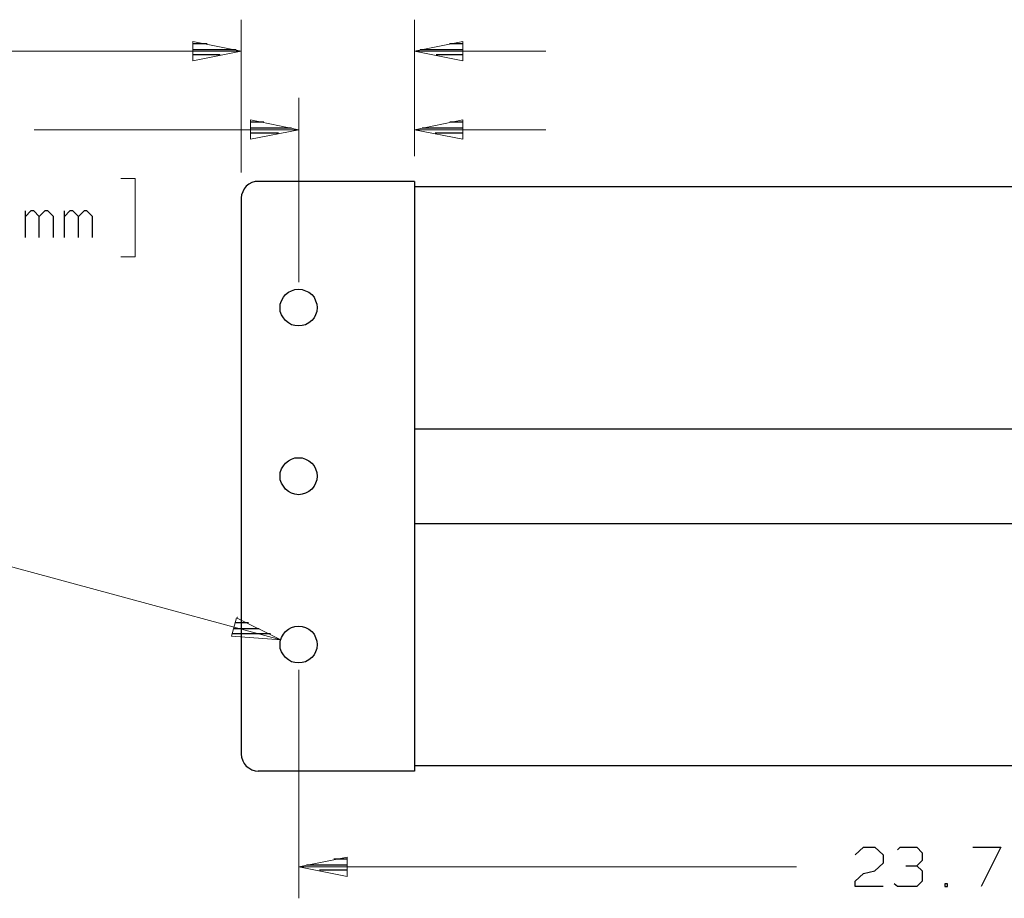
# Model space of a CAD drawing. Units: inches. Extents: x -3.58 to 3.56, y -2.67 to 2.88.
# Drawn here: x -2.31 to -0.53, y -1.54 to 0.06 of the extents above; entities that cross this region are included whole.
import ezdxf

# ---------------------------------------------------------------- set-up
doc = ezdxf.new("R2010")
doc.units = ezdxf.units.IN
doc.header["$MEASUREMENT"] = 0
doc.layers.add('Layer 1', color=7, linetype='Continuous')

msp = doc.modelspace()

# ---------------------------------------------------------------- linework, layer by layer
at = {"layer": 'Layer 1', "lineweight": 13}
for points in [[(-1.9111, -0.2215), (-1.9111, -0.2215), (-1.9111, 0.0556), (-1.9111, 0.0556)], [(-1.5972, -0.1917), (-1.5972, -0.1917), (-1.5972, 0.0556), (-1.5972, 0.0556)], [(-3.0035, -0.0014), (-3.0035, -0.0014), (-1.9111, -0.0014), (-1.9111, -0.0014)], [(-1.5972, -0.0014), (-1.5972, -0.0014), (-1.359, -0.0014), (-1.359, -0.0014)], [(-1.8069, -0.4201), (-1.8069, -0.4201), (-1.8069, -0.0861), (-1.8069, -0.0861)], [(-2.2861, -0.1437), (-2.2861, -0.1437), (-1.8069, -0.1437), (-1.8069, -0.1437)], [(-1.5972, -0.1437), (-1.5972, -0.1437), (-1.359, -0.1437), (-1.359, -0.1437)], [(-2.1292, -0.2319), (-2.1292, -0.2319), (-2.1035, -0.2319), (-2.1035, -0.2319)], [(-2.1035, -0.2319), (-2.1035, -0.2319), (-2.1035, -0.3743), (-2.1035, -0.3743)], [(-2.1035, -0.3743), (-2.1035, -0.3743), (-2.1292, -0.3743), (-2.1292, -0.3743)], [(-1.8396, -1.0681), (-1.8396, -1.0681), (-2.4549, -0.9014), (-2.4549, -0.9014)], [(-1.8069, -1.1222), (-1.8069, -1.1222), (-1.8069, -1.5361), (-1.8069, -1.5361)], [(-0.9049, -1.4792), (-0.9049, -1.4792), (-1.8069, -1.4792), (-1.8069, -1.4792)]]:
    msp.add_open_spline(points, degree=3, dxfattribs=at)
for points in [[(-1.9986, -0.0187), (-1.9986, -0.0187), (-1.9111, -0.0014), (-1.9111, -0.0014), (-1.9111, -0.0014), (-1.9111, -0.0014), (-1.9986, 0.016), (-1.9986, 0.016), (-1.9986, 0.016), (-1.9986, 0.016), (-1.9986, -0.0187), (-1.9986, -0.0187)], [(-1.5097, 0.016), (-1.5097, 0.016), (-1.5972, -0.0014), (-1.5972, -0.0014), (-1.5972, -0.0014), (-1.5972, -0.0014), (-1.5097, -0.0187), (-1.5097, -0.0187), (-1.5097, -0.0187), (-1.5097, -0.0187), (-1.5097, 0.016), (-1.5097, 0.016)], [(-1.8944, -0.1611), (-1.8944, -0.1611), (-1.8069, -0.1437), (-1.8069, -0.1437), (-1.8069, -0.1437), (-1.8069, -0.1437), (-1.8944, -0.1257), (-1.8944, -0.1257), (-1.8944, -0.1257), (-1.8944, -0.1257), (-1.8944, -0.1611), (-1.8944, -0.1611)], [(-1.5097, -0.1257), (-1.5097, -0.1257), (-1.5972, -0.1437), (-1.5972, -0.1437), (-1.5972, -0.1437), (-1.5972, -0.1437), (-1.5097, -0.1611), (-1.5097, -0.1611), (-1.5097, -0.1611), (-1.5097, -0.1611), (-1.5097, -0.1257), (-1.5097, -0.1257)], [(-1.9285, -1.0611), (-1.9285, -1.0611), (-1.8396, -1.0681), (-1.8396, -1.0681), (-1.8396, -1.0681), (-1.8396, -1.0681), (-1.9194, -1.0278), (-1.9194, -1.0278), (-1.9194, -1.0278), (-1.9194, -1.0278), (-1.9285, -1.0611), (-1.9285, -1.0611)], [(-1.7194, -1.4618), (-1.7194, -1.4618), (-1.8069, -1.4792), (-1.8069, -1.4792), (-1.8069, -1.4792), (-1.8069, -1.4792), (-1.7194, -1.4965), (-1.7194, -1.4965), (-1.7194, -1.4965), (-1.7194, -1.4965), (-1.7194, -1.4618), (-1.7194, -1.4618)]]:
    msp.add_open_spline(points, degree=3, knots=[0, 0, 0, 0, 0.25, 0.25, 0.25, 0.25, 0.5, 0.5, 0.5, 0.5, 1, 1, 1, 1], dxfattribs=at)
at = {"layer": 'Layer 1', "lineweight": 25}
for points in [[(-1.9729, 0.0118), (-1.9729, 0.0118), (-1.9979, 0.0118), (-1.9979, 0.0118)], [(-1.9979, 0.0014), (-1.9979, 0.0014), (-1.9201, 0.0014), (-1.9201, 0.0014)], [(-1.5868, 0.0014), (-1.5868, 0.0014), (-1.5097, 0.0014), (-1.5097, 0.0014)], [(-1.5097, 0.0118), (-1.5097, 0.0118), (-1.534, 0.0118), (-1.534, 0.0118)], [(-1.9493, -0.0083), (-1.9493, -0.0083), (-1.9979, -0.0083), (-1.9979, -0.0083)], [(-1.5097, -0.0083), (-1.5097, -0.0083), (-1.5576, -0.0083), (-1.5576, -0.0083)], [(-1.9979, -0.0187), (-1.9979, -0.0187), (-1.9979, -0.0187), (-1.9979, -0.0187)], [(-1.5097, -0.0187), (-1.5097, -0.0187), (-1.5097, -0.0187), (-1.5097, -0.0187)], [(-1.8701, -0.1299), (-1.8701, -0.1299), (-1.8944, -0.1299), (-1.8944, -0.1299)], [(-1.8944, -0.1403), (-1.8944, -0.1403), (-1.8201, -0.1403), (-1.8201, -0.1403)], [(-1.5833, -0.1403), (-1.5833, -0.1403), (-1.5097, -0.1403), (-1.5097, -0.1403)], [(-1.5097, -0.1299), (-1.5097, -0.1299), (-1.5333, -0.1299), (-1.5333, -0.1299)], [(-1.8437, -0.15), (-1.8437, -0.15), (-1.8944, -0.15), (-1.8944, -0.15)], [(-1.8944, -0.1604), (-1.8944, -0.1604), (-1.8944, -0.1604), (-1.8944, -0.1604)], [(-1.5097, -0.15), (-1.5097, -0.15), (-1.5597, -0.15), (-1.5597, -0.15)], [(-1.5097, -0.1604), (-1.5097, -0.1604), (-1.5097, -0.1604), (-1.5097, -0.1604)], [(-1.5972, -0.2375), (-1.5972, -0.2375), (-1.8806, -0.2375), (-1.8806, -0.2375)], [(-1.5972, -0.2375), (-1.5972, -0.2375), (-1.5972, -1.3056), (-1.5972, -1.3056)], [(-1.5972, -0.2465), (-1.5972, -0.2465), (0.3868, -0.2465), (0.3868, -0.2465)], [(-1.9111, -0.2674), (-1.9111, -0.2674), (-1.9111, -1.275), (-1.9111, -1.275)], [(-2.3021, -0.3389), (-2.3021, -0.3389), (-2.3021, -0.291), (-2.3021, -0.291)], [(-2.2924, -0.291), (-2.2924, -0.291), (-2.3021, -0.3007), (-2.3021, -0.3007)], [(-2.2868, -0.291), (-2.2868, -0.291), (-2.2924, -0.291), (-2.2924, -0.291)], [(-2.2771, -0.3007), (-2.2771, -0.3007), (-2.2868, -0.291), (-2.2868, -0.291)], [(-2.2667, -0.291), (-2.2667, -0.291), (-2.2771, -0.3007), (-2.2771, -0.3007)], [(-2.2771, -0.3389), (-2.2771, -0.3389), (-2.2771, -0.3007), (-2.2771, -0.3007)], [(-2.2618, -0.291), (-2.2618, -0.291), (-2.2667, -0.291), (-2.2667, -0.291)], [(-2.2514, -0.3007), (-2.2514, -0.3007), (-2.2618, -0.291), (-2.2618, -0.291)], [(-2.2514, -0.3389), (-2.2514, -0.3389), (-2.2514, -0.3007), (-2.2514, -0.3007)], [(-2.2312, -0.3389), (-2.2312, -0.3389), (-2.2312, -0.291), (-2.2312, -0.291)], [(-2.2215, -0.291), (-2.2215, -0.291), (-2.2312, -0.3007), (-2.2312, -0.3007)], [(-2.216, -0.291), (-2.216, -0.291), (-2.2215, -0.291), (-2.2215, -0.291)], [(-2.2062, -0.3007), (-2.2062, -0.3007), (-2.216, -0.291), (-2.216, -0.291)], [(-2.1958, -0.291), (-2.1958, -0.291), (-2.2062, -0.3007), (-2.2062, -0.3007)], [(-2.2062, -0.3389), (-2.2062, -0.3389), (-2.2062, -0.3007), (-2.2062, -0.3007)], [(-2.191, -0.291), (-2.191, -0.291), (-2.1958, -0.291), (-2.1958, -0.291)], [(-2.1806, -0.3007), (-2.1806, -0.3007), (-2.191, -0.291), (-2.191, -0.291)], [(-2.1806, -0.3389), (-2.1806, -0.3389), (-2.1806, -0.3007), (-2.1806, -0.3007)], [(-1.5972, -0.6854), (-1.5972, -0.6854), (0.3868, -0.6854), (0.3868, -0.6854)], [(-1.5972, -0.8569), (-1.5972, -0.8569), (0.3868, -0.8569), (0.3868, -0.8569)], [(-1.9187, -1.0271), (-1.9187, -1.0271), (-1.9181, -1.0271), (-1.9181, -1.0271)], [(-1.9243, -1.0472), (-1.9243, -1.0472), (-1.8785, -1.0472), (-1.8785, -1.0472)], [(-1.8979, -1.0368), (-1.8979, -1.0368), (-1.9215, -1.0368), (-1.9215, -1.0368)], [(-1.8583, -1.0569), (-1.8583, -1.0569), (-1.9271, -1.0569), (-1.9271, -1.0569)], [(-1.8389, -1.0674), (-1.8389, -1.0674), (-1.8389, -1.0674), (-1.8389, -1.0674)], [(-1.5972, -1.2958), (-1.5972, -1.2958), (0.3868, -1.2958), (0.3868, -1.2958)], [(-1.5972, -1.3056), (-1.5972, -1.3056), (-1.8806, -1.3056), (-1.8806, -1.3056)], [(-0.7986, -1.4576), (-0.7986, -1.4576), (-0.7833, -1.4437), (-0.7833, -1.4437)], [(-0.7833, -1.4437), (-0.7833, -1.4437), (-0.7632, -1.4437), (-0.7632, -1.4437)], [(-0.7632, -1.4437), (-0.7632, -1.4437), (-0.7479, -1.4576), (-0.7479, -1.4576)], [(-0.7222, -1.4486), (-0.7222, -1.4486), (-0.7174, -1.4437), (-0.7174, -1.4437)], [(-0.7174, -1.4437), (-0.7174, -1.4437), (-0.6868, -1.4437), (-0.6868, -1.4437)], [(-0.6868, -1.4437), (-0.6868, -1.4437), (-0.6771, -1.4535), (-0.6771, -1.4535)], [(-0.5854, -1.4437), (-0.5854, -1.4437), (-0.5347, -1.4437), (-0.5347, -1.4437)], [(-0.5347, -1.4437), (-0.5347, -1.4437), (-0.5701, -1.5146), (-0.5701, -1.5146)], [(-0.7479, -1.4576), (-0.7479, -1.4576), (-0.7479, -1.4722), (-0.7479, -1.4722)], [(-0.6771, -1.4535), (-0.6771, -1.4535), (-0.6771, -1.4674), (-0.6771, -1.4674)], [(-1.7931, -1.4757), (-1.7931, -1.4757), (-1.7194, -1.4757), (-1.7194, -1.4757)], [(-1.7194, -1.4653), (-1.7194, -1.4653), (-1.7431, -1.4653), (-1.7431, -1.4653)], [(-0.7479, -1.4722), (-0.7479, -1.4722), (-0.7632, -1.4861), (-0.7632, -1.4861)], [(-0.7069, -1.4771), (-0.7069, -1.4771), (-0.6868, -1.4771), (-0.6868, -1.4771)], [(-0.6868, -1.4771), (-0.6868, -1.4771), (-0.6771, -1.4674), (-0.6771, -1.4674)], [(-0.6868, -1.4771), (-0.6868, -1.4771), (-0.6771, -1.4861), (-0.6771, -1.4861)], [(-1.7194, -1.4854), (-1.7194, -1.4854), (-1.7694, -1.4854), (-1.7694, -1.4854)], [(-1.7194, -1.4958), (-1.7194, -1.4958), (-1.7194, -1.4958), (-1.7194, -1.4958)], [(-0.7986, -1.5049), (-0.7986, -1.5049), (-0.7833, -1.491), (-0.7833, -1.491)], [(-0.7833, -1.491), (-0.7833, -1.491), (-0.7632, -1.4861), (-0.7632, -1.4861)], [(-0.6771, -1.4861), (-0.6771, -1.4861), (-0.6771, -1.5049), (-0.6771, -1.5049)], [(-0.7986, -1.5146), (-0.7986, -1.5146), (-0.7986, -1.5049), (-0.7986, -1.5049)], [(-0.7479, -1.5146), (-0.7479, -1.5146), (-0.7986, -1.5146), (-0.7986, -1.5146)], [(-0.7222, -1.5146), (-0.7222, -1.5146), (-0.7278, -1.5097), (-0.7278, -1.5097)], [(-0.6868, -1.5146), (-0.6868, -1.5146), (-0.7222, -1.5146), (-0.7222, -1.5146)], [(-0.6771, -1.5049), (-0.6771, -1.5049), (-0.6868, -1.5146), (-0.6868, -1.5146)], [(-0.6312, -1.5097), (-0.6312, -1.5097), (-0.6361, -1.5097), (-0.6361, -1.5097)], [(-0.6361, -1.5097), (-0.6361, -1.5097), (-0.6361, -1.5146), (-0.6361, -1.5146)], [(-0.6361, -1.5146), (-0.6361, -1.5146), (-0.6312, -1.5146), (-0.6312, -1.5146)], [(-0.6312, -1.5146), (-0.6312, -1.5146), (-0.6312, -1.5097), (-0.6312, -1.5097)]]:
    msp.add_open_spline(points, degree=3, dxfattribs=at)
for points, knots in [([(-1.8806, -0.2375), (-1.8806, -0.2375), (-1.8861, -0.2375), (-1.8861, -0.2375), (-1.8861, -0.2375), (-1.8861, -0.2375), (-1.8917, -0.2396), (-1.8917, -0.2396), (-1.8917, -0.2396), (-1.8917, -0.2396), (-1.8972, -0.2424), (-1.8972, -0.2424), (-1.8972, -0.2424), (-1.8972, -0.2424), (-1.9021, -0.2458), (-1.9021, -0.2458), (-1.9021, -0.2458), (-1.9021, -0.2458), (-1.9056, -0.2507), (-1.9056, -0.2507), (-1.9056, -0.2507), (-1.9056, -0.2507), (-1.9083, -0.2562), (-1.9083, -0.2562), (-1.9083, -0.2562), (-1.9083, -0.2562), (-1.9104, -0.2618), (-1.9104, -0.2618), (-1.9104, -0.2618), (-1.9104, -0.2618), (-1.9111, -0.2674), (-1.9111, -0.2674)], [0, 0, 0, 0, 0.111111, 0.111111, 0.111111, 0.111111, 0.222222, 0.222222, 0.222222, 0.222222, 0.333333, 0.333333, 0.333333, 0.333333, 0.444444, 0.444444, 0.444444, 0.444444, 0.555556, 0.555556, 0.555556, 0.555556, 0.666667, 0.666667, 0.666667, 0.666667, 0.777778, 0.777778, 0.777778, 0.777778, 1, 1, 1, 1]), ([(-1.7736, -0.466), (-1.7736, -0.466), (-1.7743, -0.4597), (-1.7743, -0.4597), (-1.7743, -0.4597), (-1.7743, -0.4597), (-1.7764, -0.4535), (-1.7764, -0.4535), (-1.7764, -0.4535), (-1.7764, -0.4535), (-1.7792, -0.4472), (-1.7792, -0.4472), (-1.7792, -0.4472), (-1.7792, -0.4472), (-1.7833, -0.4424), (-1.7833, -0.4424), (-1.7833, -0.4424), (-1.7833, -0.4424), (-1.7889, -0.4382), (-1.7889, -0.4382), (-1.7889, -0.4382), (-1.7889, -0.4382), (-1.7944, -0.4354), (-1.7944, -0.4354), (-1.7944, -0.4354), (-1.7944, -0.4354), (-1.8007, -0.4333), (-1.8007, -0.4333), (-1.8007, -0.4333), (-1.8007, -0.4333), (-1.8069, -0.4326), (-1.8069, -0.4326), (-1.8069, -0.4326), (-1.8069, -0.4326), (-1.8139, -0.4333), (-1.8139, -0.4333), (-1.8139, -0.4333), (-1.8139, -0.4333), (-1.8201, -0.4354), (-1.8201, -0.4354), (-1.8201, -0.4354), (-1.8201, -0.4354), (-1.8257, -0.4382), (-1.8257, -0.4382), (-1.8257, -0.4382), (-1.8257, -0.4382), (-1.8306, -0.4424), (-1.8306, -0.4424), (-1.8306, -0.4424), (-1.8306, -0.4424), (-1.8347, -0.4472), (-1.8347, -0.4472), (-1.8347, -0.4472), (-1.8347, -0.4472), (-1.8382, -0.4535), (-1.8382, -0.4535), (-1.8382, -0.4535), (-1.8382, -0.4535), (-1.8403, -0.4597), (-1.8403, -0.4597), (-1.8403, -0.4597), (-1.8403, -0.4597), (-1.8403, -0.466), (-1.8403, -0.466), (-1.8403, -0.466), (-1.8403, -0.466), (-1.8403, -0.4729), (-1.8403, -0.4729), (-1.8403, -0.4729), (-1.8403, -0.4729), (-1.8382, -0.4792), (-1.8382, -0.4792), (-1.8382, -0.4792), (-1.8382, -0.4792), (-1.8347, -0.4847), (-1.8347, -0.4847), (-1.8347, -0.4847), (-1.8347, -0.4847), (-1.8306, -0.4896), (-1.8306, -0.4896), (-1.8306, -0.4896), (-1.8306, -0.4896), (-1.8257, -0.4937), (-1.8257, -0.4937), (-1.8257, -0.4937), (-1.8257, -0.4937), (-1.8201, -0.4972), (-1.8201, -0.4972), (-1.8201, -0.4972), (-1.8201, -0.4972), (-1.8139, -0.4986), (-1.8139, -0.4986), (-1.8139, -0.4986), (-1.8139, -0.4986), (-1.8069, -0.4993), (-1.8069, -0.4993), (-1.8069, -0.4993), (-1.8069, -0.4993), (-1.8007, -0.4986), (-1.8007, -0.4986), (-1.8007, -0.4986), (-1.8007, -0.4986), (-1.7944, -0.4972), (-1.7944, -0.4972), (-1.7944, -0.4972), (-1.7944, -0.4972), (-1.7889, -0.4937), (-1.7889, -0.4937), (-1.7889, -0.4937), (-1.7889, -0.4937), (-1.7833, -0.4896), (-1.7833, -0.4896), (-1.7833, -0.4896), (-1.7833, -0.4896), (-1.7792, -0.4847), (-1.7792, -0.4847), (-1.7792, -0.4847), (-1.7792, -0.4847), (-1.7764, -0.4792), (-1.7764, -0.4792), (-1.7764, -0.4792), (-1.7764, -0.4792), (-1.7743, -0.4729), (-1.7743, -0.4729), (-1.7743, -0.4729), (-1.7743, -0.4729), (-1.7736, -0.466), (-1.7736, -0.466)], [0, 0, 0, 0, 0.030303, 0.030303, 0.030303, 0.030303, 0.060606, 0.060606, 0.060606, 0.060606, 0.090909, 0.090909, 0.090909, 0.090909, 0.121212, 0.121212, 0.121212, 0.121212, 0.151515, 0.151515, 0.151515, 0.151515, 0.181818, 0.181818, 0.181818, 0.181818, 0.212121, 0.212121, 0.212121, 0.212121, 0.242424, 0.242424, 0.242424, 0.242424, 0.272727, 0.272727, 0.272727, 0.272727, 0.30303, 0.30303, 0.30303, 0.30303, 0.333333, 0.333333, 0.333333, 0.333333, 0.363636, 0.363636, 0.363636, 0.363636, 0.393939, 0.393939, 0.393939, 0.393939, 0.424242, 0.424242, 0.424242, 0.424242, 0.454545, 0.454545, 0.454545, 0.454545, 0.484848, 0.484848, 0.484848, 0.484848, 0.515152, 0.515152, 0.515152, 0.515152, 0.545455, 0.545455, 0.545455, 0.545455, 0.575758, 0.575758, 0.575758, 0.575758, 0.606061, 0.606061, 0.606061, 0.606061, 0.636364, 0.636364, 0.636364, 0.636364, 0.666667, 0.666667, 0.666667, 0.666667, 0.69697, 0.69697, 0.69697, 0.69697, 0.727273, 0.727273, 0.727273, 0.727273, 0.757576, 0.757576, 0.757576, 0.757576, 0.787879, 0.787879, 0.787879, 0.787879, 0.818182, 0.818182, 0.818182, 0.818182, 0.848485, 0.848485, 0.848485, 0.848485, 0.878788, 0.878788, 0.878788, 0.878788, 0.909091, 0.909091, 0.909091, 0.909091, 0.939394, 0.939394, 0.939394, 0.939394, 1, 1, 1, 1]), ([(-1.7736, -0.7715), (-1.7736, -0.7715), (-1.7743, -0.7646), (-1.7743, -0.7646), (-1.7743, -0.7646), (-1.7743, -0.7646), (-1.7764, -0.7583), (-1.7764, -0.7583), (-1.7764, -0.7583), (-1.7764, -0.7583), (-1.7792, -0.7528), (-1.7792, -0.7528), (-1.7792, -0.7528), (-1.7792, -0.7528), (-1.7833, -0.7479), (-1.7833, -0.7479), (-1.7833, -0.7479), (-1.7833, -0.7479), (-1.7889, -0.7437), (-1.7889, -0.7437), (-1.7889, -0.7437), (-1.7889, -0.7437), (-1.7944, -0.7403), (-1.7944, -0.7403), (-1.7944, -0.7403), (-1.7944, -0.7403), (-1.8007, -0.7382), (-1.8007, -0.7382), (-1.8007, -0.7382), (-1.8007, -0.7382), (-1.8069, -0.7382), (-1.8069, -0.7382), (-1.8069, -0.7382), (-1.8069, -0.7382), (-1.8139, -0.7382), (-1.8139, -0.7382), (-1.8139, -0.7382), (-1.8139, -0.7382), (-1.8201, -0.7403), (-1.8201, -0.7403), (-1.8201, -0.7403), (-1.8201, -0.7403), (-1.8257, -0.7437), (-1.8257, -0.7437), (-1.8257, -0.7437), (-1.8257, -0.7437), (-1.8306, -0.7479), (-1.8306, -0.7479), (-1.8306, -0.7479), (-1.8306, -0.7479), (-1.8347, -0.7528), (-1.8347, -0.7528), (-1.8347, -0.7528), (-1.8347, -0.7528), (-1.8382, -0.7583), (-1.8382, -0.7583), (-1.8382, -0.7583), (-1.8382, -0.7583), (-1.8403, -0.7646), (-1.8403, -0.7646), (-1.8403, -0.7646), (-1.8403, -0.7646), (-1.8403, -0.7715), (-1.8403, -0.7715), (-1.8403, -0.7715), (-1.8403, -0.7715), (-1.8403, -0.7778), (-1.8403, -0.7778), (-1.8403, -0.7778), (-1.8403, -0.7778), (-1.8382, -0.784), (-1.8382, -0.784), (-1.8382, -0.784), (-1.8382, -0.784), (-1.8347, -0.7896), (-1.8347, -0.7896), (-1.8347, -0.7896), (-1.8347, -0.7896), (-1.8306, -0.7951), (-1.8306, -0.7951), (-1.8306, -0.7951), (-1.8306, -0.7951), (-1.8257, -0.7993), (-1.8257, -0.7993), (-1.8257, -0.7993), (-1.8257, -0.7993), (-1.8201, -0.8021), (-1.8201, -0.8021), (-1.8201, -0.8021), (-1.8201, -0.8021), (-1.8139, -0.8042), (-1.8139, -0.8042), (-1.8139, -0.8042), (-1.8139, -0.8042), (-1.8069, -0.8049), (-1.8069, -0.8049), (-1.8069, -0.8049), (-1.8069, -0.8049), (-1.8007, -0.8042), (-1.8007, -0.8042), (-1.8007, -0.8042), (-1.8007, -0.8042), (-1.7944, -0.8021), (-1.7944, -0.8021), (-1.7944, -0.8021), (-1.7944, -0.8021), (-1.7889, -0.7993), (-1.7889, -0.7993), (-1.7889, -0.7993), (-1.7889, -0.7993), (-1.7833, -0.7951), (-1.7833, -0.7951), (-1.7833, -0.7951), (-1.7833, -0.7951), (-1.7792, -0.7896), (-1.7792, -0.7896), (-1.7792, -0.7896), (-1.7792, -0.7896), (-1.7764, -0.784), (-1.7764, -0.784), (-1.7764, -0.784), (-1.7764, -0.784), (-1.7743, -0.7778), (-1.7743, -0.7778), (-1.7743, -0.7778), (-1.7743, -0.7778), (-1.7736, -0.7715), (-1.7736, -0.7715)], [0, 0, 0, 0, 0.030303, 0.030303, 0.030303, 0.030303, 0.060606, 0.060606, 0.060606, 0.060606, 0.090909, 0.090909, 0.090909, 0.090909, 0.121212, 0.121212, 0.121212, 0.121212, 0.151515, 0.151515, 0.151515, 0.151515, 0.181818, 0.181818, 0.181818, 0.181818, 0.212121, 0.212121, 0.212121, 0.212121, 0.242424, 0.242424, 0.242424, 0.242424, 0.272727, 0.272727, 0.272727, 0.272727, 0.30303, 0.30303, 0.30303, 0.30303, 0.333333, 0.333333, 0.333333, 0.333333, 0.363636, 0.363636, 0.363636, 0.363636, 0.393939, 0.393939, 0.393939, 0.393939, 0.424242, 0.424242, 0.424242, 0.424242, 0.454545, 0.454545, 0.454545, 0.454545, 0.484848, 0.484848, 0.484848, 0.484848, 0.515152, 0.515152, 0.515152, 0.515152, 0.545455, 0.545455, 0.545455, 0.545455, 0.575758, 0.575758, 0.575758, 0.575758, 0.606061, 0.606061, 0.606061, 0.606061, 0.636364, 0.636364, 0.636364, 0.636364, 0.666667, 0.666667, 0.666667, 0.666667, 0.69697, 0.69697, 0.69697, 0.69697, 0.727273, 0.727273, 0.727273, 0.727273, 0.757576, 0.757576, 0.757576, 0.757576, 0.787879, 0.787879, 0.787879, 0.787879, 0.818182, 0.818182, 0.818182, 0.818182, 0.848485, 0.848485, 0.848485, 0.848485, 0.878788, 0.878788, 0.878788, 0.878788, 0.909091, 0.909091, 0.909091, 0.909091, 0.939394, 0.939394, 0.939394, 0.939394, 1, 1, 1, 1]), ([(-1.7736, -1.0764), (-1.7736, -1.0764), (-1.7743, -1.0701), (-1.7743, -1.0701), (-1.7743, -1.0701), (-1.7743, -1.0701), (-1.7764, -1.0639), (-1.7764, -1.0639), (-1.7764, -1.0639), (-1.7764, -1.0639), (-1.7792, -1.0576), (-1.7792, -1.0576), (-1.7792, -1.0576), (-1.7792, -1.0576), (-1.7833, -1.0528), (-1.7833, -1.0528), (-1.7833, -1.0528), (-1.7833, -1.0528), (-1.7889, -1.0486), (-1.7889, -1.0486), (-1.7889, -1.0486), (-1.7889, -1.0486), (-1.7944, -1.0458), (-1.7944, -1.0458), (-1.7944, -1.0458), (-1.7944, -1.0458), (-1.8007, -1.0437), (-1.8007, -1.0437), (-1.8007, -1.0437), (-1.8007, -1.0437), (-1.8069, -1.0431), (-1.8069, -1.0431), (-1.8069, -1.0431), (-1.8069, -1.0431), (-1.8139, -1.0437), (-1.8139, -1.0437), (-1.8139, -1.0437), (-1.8139, -1.0437), (-1.8201, -1.0458), (-1.8201, -1.0458), (-1.8201, -1.0458), (-1.8201, -1.0458), (-1.8257, -1.0486), (-1.8257, -1.0486), (-1.8257, -1.0486), (-1.8257, -1.0486), (-1.8306, -1.0528), (-1.8306, -1.0528), (-1.8306, -1.0528), (-1.8306, -1.0528), (-1.8347, -1.0576), (-1.8347, -1.0576), (-1.8347, -1.0576), (-1.8347, -1.0576), (-1.8382, -1.0639), (-1.8382, -1.0639), (-1.8382, -1.0639), (-1.8382, -1.0639), (-1.8403, -1.0701), (-1.8403, -1.0701), (-1.8403, -1.0701), (-1.8403, -1.0701), (-1.8403, -1.0764), (-1.8403, -1.0764), (-1.8403, -1.0764), (-1.8403, -1.0764), (-1.8403, -1.0833), (-1.8403, -1.0833), (-1.8403, -1.0833), (-1.8403, -1.0833), (-1.8382, -1.0896), (-1.8382, -1.0896), (-1.8382, -1.0896), (-1.8382, -1.0896), (-1.8347, -1.0951), (-1.8347, -1.0951), (-1.8347, -1.0951), (-1.8347, -1.0951), (-1.8306, -1.1), (-1.8306, -1.1), (-1.8306, -1.1), (-1.8306, -1.1), (-1.8257, -1.1042), (-1.8257, -1.1042), (-1.8257, -1.1042), (-1.8257, -1.1042), (-1.8201, -1.1076), (-1.8201, -1.1076), (-1.8201, -1.1076), (-1.8201, -1.1076), (-1.8139, -1.109), (-1.8139, -1.109), (-1.8139, -1.109), (-1.8139, -1.109), (-1.8069, -1.1097), (-1.8069, -1.1097), (-1.8069, -1.1097), (-1.8069, -1.1097), (-1.8007, -1.109), (-1.8007, -1.109), (-1.8007, -1.109), (-1.8007, -1.109), (-1.7944, -1.1076), (-1.7944, -1.1076), (-1.7944, -1.1076), (-1.7944, -1.1076), (-1.7889, -1.1042), (-1.7889, -1.1042), (-1.7889, -1.1042), (-1.7889, -1.1042), (-1.7833, -1.1), (-1.7833, -1.1), (-1.7833, -1.1), (-1.7833, -1.1), (-1.7792, -1.0951), (-1.7792, -1.0951), (-1.7792, -1.0951), (-1.7792, -1.0951), (-1.7764, -1.0896), (-1.7764, -1.0896), (-1.7764, -1.0896), (-1.7764, -1.0896), (-1.7743, -1.0833), (-1.7743, -1.0833), (-1.7743, -1.0833), (-1.7743, -1.0833), (-1.7736, -1.0764), (-1.7736, -1.0764)], [0, 0, 0, 0, 0.030303, 0.030303, 0.030303, 0.030303, 0.060606, 0.060606, 0.060606, 0.060606, 0.090909, 0.090909, 0.090909, 0.090909, 0.121212, 0.121212, 0.121212, 0.121212, 0.151515, 0.151515, 0.151515, 0.151515, 0.181818, 0.181818, 0.181818, 0.181818, 0.212121, 0.212121, 0.212121, 0.212121, 0.242424, 0.242424, 0.242424, 0.242424, 0.272727, 0.272727, 0.272727, 0.272727, 0.30303, 0.30303, 0.30303, 0.30303, 0.333333, 0.333333, 0.333333, 0.333333, 0.363636, 0.363636, 0.363636, 0.363636, 0.393939, 0.393939, 0.393939, 0.393939, 0.424242, 0.424242, 0.424242, 0.424242, 0.454545, 0.454545, 0.454545, 0.454545, 0.484848, 0.484848, 0.484848, 0.484848, 0.515152, 0.515152, 0.515152, 0.515152, 0.545455, 0.545455, 0.545455, 0.545455, 0.575758, 0.575758, 0.575758, 0.575758, 0.606061, 0.606061, 0.606061, 0.606061, 0.636364, 0.636364, 0.636364, 0.636364, 0.666667, 0.666667, 0.666667, 0.666667, 0.69697, 0.69697, 0.69697, 0.69697, 0.727273, 0.727273, 0.727273, 0.727273, 0.757576, 0.757576, 0.757576, 0.757576, 0.787879, 0.787879, 0.787879, 0.787879, 0.818182, 0.818182, 0.818182, 0.818182, 0.848485, 0.848485, 0.848485, 0.848485, 0.878788, 0.878788, 0.878788, 0.878788, 0.909091, 0.909091, 0.909091, 0.909091, 0.939394, 0.939394, 0.939394, 0.939394, 1, 1, 1, 1]), ([(-1.9111, -1.275), (-1.9111, -1.275), (-1.9111, -1.275), (-1.9111, -1.275), (-1.9111, -1.275), (-1.9111, -1.275), (-1.9104, -1.2806), (-1.9104, -1.2806), (-1.9104, -1.2806), (-1.9104, -1.2806), (-1.9083, -1.2868), (-1.9083, -1.2868), (-1.9083, -1.2868), (-1.9083, -1.2868), (-1.9056, -1.2917), (-1.9056, -1.2917), (-1.9056, -1.2917), (-1.9056, -1.2917), (-1.9021, -1.2965), (-1.9021, -1.2965), (-1.9021, -1.2965), (-1.9021, -1.2965), (-1.8972, -1.3), (-1.8972, -1.3), (-1.8972, -1.3), (-1.8972, -1.3), (-1.8917, -1.3035), (-1.8917, -1.3035), (-1.8917, -1.3035), (-1.8917, -1.3035), (-1.8861, -1.3049), (-1.8861, -1.3049), (-1.8861, -1.3049), (-1.8861, -1.3049), (-1.8806, -1.3056), (-1.8806, -1.3056)], [0, 0, 0, 0, 0.1, 0.1, 0.1, 0.1, 0.2, 0.2, 0.2, 0.2, 0.3, 0.3, 0.3, 0.3, 0.4, 0.4, 0.4, 0.4, 0.5, 0.5, 0.5, 0.5, 0.6, 0.6, 0.6, 0.6, 0.7, 0.7, 0.7, 0.7, 0.8, 0.8, 0.8, 0.8, 1, 1, 1, 1])]:
    msp.add_open_spline(points, degree=3, knots=knots, dxfattribs=at)

doc.saveas('drawing.dxf')
